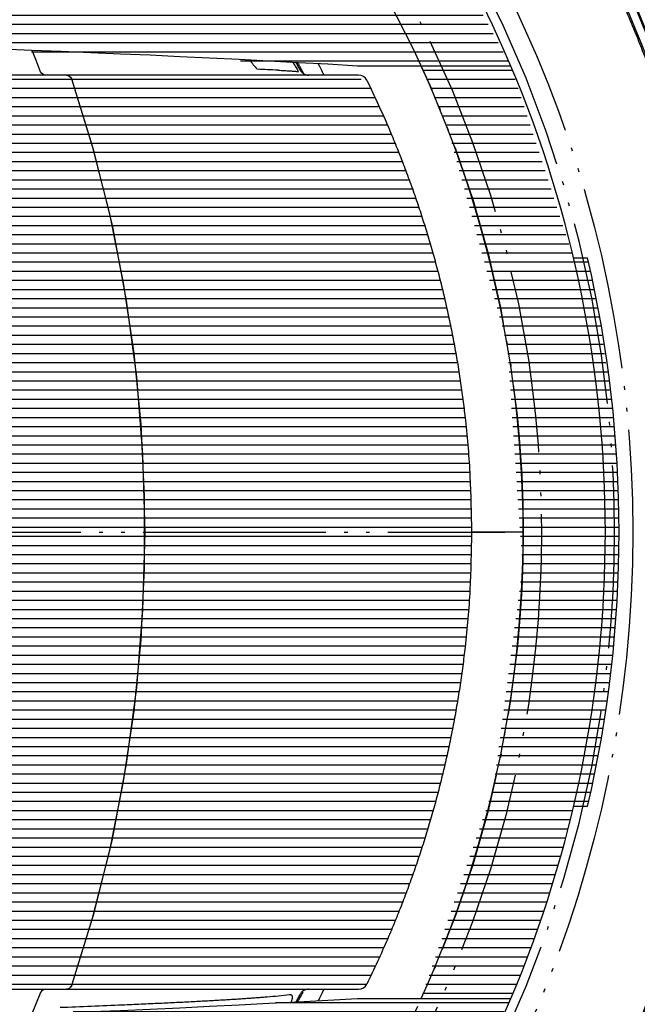
# Model space of a CAD drawing. Units: inches. Extents: x -410 to 57, y -193 to 267.
# Drawn here: x -189 to -172, y -165 to -138 of the extents above; entities that cross this region are included whole.
import ezdxf

# ---------------------------------------------------------------- set-up
doc = ezdxf.new("R2010")
doc.units = ezdxf.units.IN
doc.linetypes.add('DOTTED', pattern=[1, 0, -1])
doc.linetypes.add('PHANTOM', pattern=[13, 10, -1, 0, -1, 0, -1])
doc.layers.add('1', color=7, linetype='Continuous')
doc.layers.add('DEFAULT_1', color=7, linetype='Continuous')
pattern_1 = [(0, (0, 0), (0, 0.5), [])]

# ---------------------------------------------------------------- blocks, each defined once
blk = doc.blocks.new('aa__1', base_point=(-9853.2968, -3489.3691))
at = {"layer": '1', "linetype": 'DOTTED'}
h = blk.add_hatch(dxfattribs=at)
h.set_pattern_fill('_USER', color=6, scale=0.5, pattern_type=0)
h.set_pattern_definition(pattern_1)
h.paths.add_polyline_path([(-1199.7915, -280.1006), (-1192.4095, -279.7072), (-1173.9036, -279.6006), (-1157.4351, -278.6537), (-1149.459, -278.602), (-1132.4232, -279.1552), (-1121.2597, -278.9935), (-1095.9117, -280.1006), (-1087.5192, -280.1006), (-1093.7879, -268.6227), (-1102.2119, -258.619), (-1112.4555, -250.4883), (-1124.1102, -244.5547), (-1136.7114, -241.0549), (-1149.7567, -240.1283), (-1162.726, -241.8119), (-1175.1024, -246.0385), (-1186.3924, -252.6397), (-1196.1458, -261.3522), (-1203.974, -271.8288), (-1208.184, -280.1006)])
h = blk.add_hatch(dxfattribs=at)
h.set_pattern_fill('_USER', color=6, scale=0.5, pattern_type=0)
h.set_pattern_definition(pattern_1)
h.paths.add_polyline_path([(-1092.4373, -331.1006), (-1088.4758, -319.5832), (-1086.8814, -307.5083), (-1087.7178, -295.3573), (-1090.9515, -283.6148), (-1092.4373, -280.1006), (-1087.5192, -280.1006), (-1084.0923, -290.6006), (-1083.3221, -290.6006), (-1082.8682, -292.7079), (-1081.9775, -298.5536), (-1081.7864, -300.6558), (-1081.6437, -303.2384), (-1081.604, -306.1659), (-1081.6615, -308.417), (-1081.8145, -310.9074), (-1082.1051, -313.7527), (-1082.6602, -317.3967), (-1083.3221, -320.6006), (-1084.0923, -320.6006), (-1084.2663, -321.3217), (-1084.597, -322.6036), (-1084.9075, -323.7193), (-1085.2198, -324.7711), (-1085.6372, -326.0853), (-1086.5686, -328.723), (-1086.8432, -329.438), (-1087.5192, -331.1006)])
h = blk.add_hatch(dxfattribs=at)
h.set_pattern_fill('_USER', color=6, scale=0.5, pattern_type=0)
h.set_pattern_definition(pattern_1)
h.paths.add_polyline_path([(-1089.6815, -306.2876), (-1089.8125, -309.4957), (-1090.0708, -312.2386), (-1090.386, -314.4964), (-1090.8336, -316.9405), (-1091.3393, -319.1649), (-1091.972, -321.4931), (-1092.7857, -324.0289), (-1093.4963, -325.9606), (-1095.046, -329.5675), (-1095.408, -330.3206), (-1095.4607, -330.4054), (-1095.5292, -330.4781), (-1095.6107, -330.5357), (-1095.702, -330.576), (-1095.7996, -330.5973), (-1095.857, -330.6006), (-1192.1698, -330.6006), (-1198.7633, -330.6006), (-1199.2138, -330.3174), (-1199.8592, -328.9289), (-1201.1271, -325.8668), (-1201.8478, -323.8603), (-1202.453, -321.9618), (-1203.1045, -319.605), (-1203.794, -316.5296), (-1204.1444, -314.5514), (-1204.5051, -311.8761), (-1204.7113, -309.5974), (-1204.7879, -302.907), (-1204.4188, -298.5898), (-1203.7868, -294.6344), (-1203.1535, -291.7911), (-1202.3164, -288.7903), (-1201.5739, -286.5504), (-1201.2851, -285.7547), (-1199.5486, -281.5918), (-1199.2138, -280.8838), (-1198.7633, -280.6006), (-1115.9848, -280.6006), (-1096.8507, -280.6006), (-1095.408, -280.8806), (-1095.408, -280.8806), (-1095.0926, -281.5391), (-1094.7826, -282.2001), (-1094.4823, -282.8658), (-1094.1915, -283.5358), (-1093.7923, -284.4957), (-1093.4105, -285.4627), (-1093.0468, -286.4366), (-1092.7013, -287.4171), (-1092.3749, -288.4007), (-1092.0667, -289.3902), (-1091.7769, -290.3851), (-1091.5055, -291.3853), (-1091.2534, -292.3863), (-1091.0199, -293.3918), (-1090.8048, -294.4015), (-1090.6083, -295.4149), (-1090.4312, -296.4272), (-1090.2727, -297.4427), (-1090.1331, -298.4609), (-1090.0115, -299.4816), (-1089.9081, -300.4981), (-1089.8238, -301.5163), (-1089.7609, -302.5359), (-1089.7199, -303.5569), (-1089.6947, -304.5786), (-1089.6773, -305.6006)])
h.paths.add_polyline_path([(-1172.2032, -305.6006), (-1172.2203, -304.6403), (-1172.5727, -301.1656), (-1173.0869, -298.8083), (-1173.4768, -297.5079), (-1173.9969, -296.0946), (-1174.7656, -294.4148), (-1175.6391, -292.8831), (-1176.763, -291.3068), (-1177.9806, -289.9579), (-1178.98, -289.0671), (-1180.31, -288.1297), (-1182.4388, -287.1255), (-1183.8235, -286.7607), (-1184.909, -286.6412), (-1186.0719, -286.615), (-1187.905, -286.9539), (-1189.6566, -287.5097), (-1190.4447, -287.9062), (-1190.8334, -288.1352), (-1191.2164, -288.3731), (-1191.5889, -288.6269), (-1191.9512, -288.8954), (-1192.2213, -289.1083), (-1192.4858, -289.3279), (-1192.7446, -289.5542), (-1192.9977, -289.7868), (-1193.2542, -290.0345), (-1193.5046, -290.2884), (-1193.7487, -290.5482), (-1193.9868, -290.8136), (-1194.2277, -291.0951), (-1194.4621, -291.3822), (-1194.69, -291.6744), (-1194.9113, -291.9717), (-1195.1347, -292.2858), (-1195.3511, -292.6047), (-1195.5606, -292.9281), (-1195.7634, -293.2559), (-1195.9669, -293.6008), (-1196.1631, -293.9498), (-1196.3523, -294.3028), (-1196.5343, -294.6595), (-1196.7152, -295.032), (-1196.8887, -295.4081), (-1197.0548, -295.7875), (-1197.2137, -296.17), (-1197.3691, -296.5653), (-1197.517, -296.9635), (-1197.6575, -297.3644), (-1197.7907, -297.7677), (-1197.9188, -298.1812), (-1198.0394, -298.5968), (-1198.1525, -299.0146), (-1198.2582, -299.4343), (-1198.358, -299.8621), (-1198.4503, -300.2915), (-1198.5351, -300.7225), (-1198.6125, -301.1549), (-1198.6833, -301.5935), (-1198.7465, -302.0333), (-1198.8023, -302.474), (-1198.8506, -302.9156), (-1198.8918, -303.3615), (-1198.9255, -303.808), (-1198.9517, -304.255), (-1198.9704, -304.7024), (-1198.9817, -305.1513), (-1198.9854, -305.6004), (-1198.9817, -306.0494), (-1198.9704, -306.4984), (-1198.9517, -306.9457), (-1198.9255, -307.3927), (-1198.8919, -307.8392), (-1198.8507, -308.285), (-1198.8024, -308.7266), (-1198.7466, -309.1673), (-1198.6834, -309.6071), (-1198.6126, -310.0456), (-1198.5352, -310.478), (-1198.4504, -310.909), (-1198.3582, -311.3385), (-1198.2584, -311.7663), (-1198.1526, -312.186), (-1198.0395, -312.6038), (-1197.9189, -313.0195), (-1197.7908, -313.4329), (-1197.6577, -313.8363), (-1197.5172, -314.2373), (-1197.3693, -314.6355), (-1197.2138, -315.0309), (-1197.0549, -315.4134), (-1196.8888, -315.7929), (-1196.7153, -316.169), (-1196.5343, -316.5416), (-1196.3523, -316.8984), (-1196.1631, -317.2514), (-1195.9668, -317.6004), (-1195.7633, -317.9454), (-1195.5606, -318.2732), (-1195.351, -318.5966), (-1195.1346, -318.9155), (-1194.9112, -319.2296), (-1194.6899, -319.5269), (-1194.462, -319.8191), (-1194.2276, -320.1062), (-1193.9867, -320.3877), (-1193.7486, -320.6531), (-1193.5044, -320.9129), (-1193.2541, -321.1668), (-1192.9976, -321.4145), (-1192.7445, -321.6471), (-1192.4857, -321.8733), (-1192.2213, -322.093), (-1191.9512, -322.3057), (-1191.6848, -322.5044), (-1191.4132, -322.696), (-1191.1366, -322.8803), (-1190.855, -323.0569), (-1190.5775, -323.2203), (-1190.2956, -323.376), (-1190.0094, -323.5236), (-1189.719, -323.6628), (-1189.4324, -323.7901), (-1189.1423, -323.909), (-1188.8487, -324.0191), (-1188.5519, -324.1203), (-1188.2579, -324.2108), (-1187.9612, -324.2922), (-1187.6621, -324.3642), (-1187.3609, -324.4272), (-1187.0621, -324.4806), (-1186.7618, -324.5242), (-1186.4603, -324.5569), (-1186.1575, -324.5783), (-1185.8541, -324.5915), (-1185.5504, -324.6006), (-1183.5145, -324.3775), (-1181.1457, -323.5335), (-1179.6233, -322.62), (-1178.6576, -321.8653), (-1177.9179, -321.1814), (-1176.7104, -319.8284), (-1175.8826, -318.6923), (-1174.7788, -316.8122), (-1173.9963, -315.105), (-1173.3402, -313.2677), (-1172.8646, -311.5019), (-1172.3797, -308.6768), (-1172.2407, -307.0208)], flags=16)
h = blk.add_hatch(dxfattribs=at)
h.set_pattern_fill('_USER', color=6, scale=0.5, pattern_type=0)
h.set_pattern_definition(pattern_1)
h.paths.add_polyline_path([(-1208.184, -331.1006), (-1201.9153, -342.5785), (-1193.4913, -352.5822), (-1183.2477, -360.7129), (-1171.593, -366.6464), (-1158.9918, -370.1463), (-1147.8516, -371.1006), (-1134.8388, -369.7949), (-1122.3447, -365.9301), (-1110.8675, -359.6601), (-1100.8648, -351.2349), (-1092.7353, -340.9904), (-1087.5192, -331.1006), (-1095.9117, -331.1006), (-1097.3611, -331.1832), (-1117.1301, -332.0761), (-1144.1288, -332.5929), (-1151.073, -332.5948), (-1164.5667, -332.4454), (-1184.9975, -331.8337), (-1195.7029, -331.3373)])
at = {"color": 2, "linetype": 'Continuous'}
for p, q in [((-1113.6779, -279.3459), (-1113.7147, -279.251)), ((-1113.4916, -279.8368), (-1113.6779, -279.3459)), ((-1113.3088, -280.3303), (-1113.4916, -279.8368)), ((-1113.2661, -280.421), (-1113.3088, -280.3303)), ((-1113.2104, -280.4968), (-1113.2661, -280.421)), ((-1113.1445, -280.5535), (-1113.2104, -280.4968)), ((-1113.0713, -280.5887), (-1113.1445, -280.5535)), ((-1112.9948, -280.6006), (-1113.0713, -280.5887)), ((-1110.4148, -284.4826), (-1111.533, -280.8838)), ((-1110.3294, -284.7881), (-1111.533, -280.8838)), ((-1109.4742, -288.1835), (-1110.4148, -284.4826)), ((-1109.335, -288.8093), (-1110.3294, -284.7881)), ((-1108.7164, -291.9671), (-1109.4742, -288.1835)), ((-1108.5558, -292.9244), (-1109.335, -288.8093)), ((-1084.0923, -290.6006), (-1083.3221, -290.6006)), ((-1108.1448, -295.8157), (-1108.7164, -291.9671)), ((-1107.9962, -297.1102), (-1108.5558, -292.9244)), ((-1107.7623, -299.7109), (-1108.1448, -295.8157)), ((-1107.6591, -301.3435), (-1107.9962, -297.1102)), ((-1107.5705, -303.6342), (-1107.7623, -299.7109)), ((-1107.5465, -305.6006), (-1107.6591, -301.3435)), ((-1107.5705, -307.567), (-1107.5705, -303.6342)), ((-1107.6591, -309.8577), (-1107.5465, -305.6006)), ((-1107.7623, -311.4903), (-1107.5705, -307.567)), ((-1107.9962, -314.0909), (-1107.6591, -309.8577)), ((-1108.1448, -315.3855), (-1107.7623, -311.4903)), ((-1108.5558, -318.2768), (-1107.9962, -314.0909)), ((-1108.7164, -319.234), (-1108.1448, -315.3855)), ((-1109.335, -322.3918), (-1108.5558, -318.2768)), ((-1109.4742, -323.0177), (-1108.7164, -319.234)), ((-1083.3221, -320.6006), (-1084.0923, -320.6006)), ((-1110.3294, -326.4131), (-1109.335, -322.3918)), ((-1110.4148, -326.7185), (-1109.4742, -323.0177)), ((-1111.533, -330.3174), (-1110.3294, -326.4131)), ((-1111.533, -330.3174), (-1110.4148, -326.7185)), ((-1113.1446, -330.6477), (-1113.2104, -330.7044)), ((-1113.0713, -330.6125), (-1113.1446, -330.6477)), ((-1112.9948, -330.6006), (-1113.0713, -330.6125)), ((-1111.7731, -330.5881), (-1111.8516, -330.6006)), ((-1111.6981, -330.551), (-1111.7731, -330.5881)), ((-1111.6311, -330.4915), (-1111.6981, -330.551)), ((-1111.5751, -330.4121), (-1111.6311, -330.4915)), ((-1111.533, -330.3174), (-1111.5751, -330.4121)), ((-1113.3088, -330.8709), (-1113.7344, -331.951)), ((-1113.2661, -330.7801), (-1113.3088, -330.8709)), ((-1113.2104, -330.7044), (-1113.2661, -330.7801)), ((-1099.633, -330.8909), (-1099.6129, -330.8892))]:
    blk.add_line(p, q, dxfattribs=at)
at = {"color": 7, "linetype": 'Continuous'}
for p, q in [((-1087.5192, -280.1006), (-1095.9117, -280.1006)), ((-1095.8563, -280.6006), (-1198.7633, -280.6006)), ((-1111.8516, -280.6006), (-1111.773, -280.6131)), ((-1111.773, -280.6131), (-1111.6981, -280.6501)), ((-1111.6981, -280.6501), (-1111.6312, -280.7097)), ((-1111.6312, -280.7097), (-1111.575, -280.7891)), ((-1111.575, -280.7891), (-1111.533, -280.8838)), ((-1086.8516, -305.6006), (-1089.6773, -305.6006)), ((-1198.7633, -330.6006), (-1095.8563, -330.6006)), ((-1095.9117, -331.1006), (-1087.5192, -331.1006))]:
    blk.add_line(p, q, dxfattribs=at)
at = {"color": 2, "linetype": 'Continuous'}
blk.add_circle((-1147.8516, -305.6006), 77.25, dxfattribs=at)
at = {"color": 7, "linetype": 'Continuous'}
for radius in [76.75, 76.3, 73.05, 72.55]:
    blk.add_circle((-1147.8516, -305.6006), radius, dxfattribs=at)
at = {"color": 9, "linetype": 'Continuous'}
for radius in [76.013, 75.5564, 73.4177]:
    blk.add_circle((-1147.8516, -305.6006), radius, dxfattribs=at)
at = {"color": 2, "linetype": 'Continuous'}
for radius, start, end in [(74, 0.193567, 89.806433), (66.25, -13.086105, 13.086105), (74, -89.806433, -0.193567), (56, -27.23681, -26.53088)]:
    blk.add_arc((-1147.8516, -305.6006), radius, start, end, dxfattribs=at)
at = {"color": 7, "linetype": 'Continuous'}
for centre, radius, start, end in [((-1147.8516, -305.6006), 65.5, 22.911758, 157.088242), ((-1147.8516, -1178.6006), 900, 86.691567, 93.308433), ((-1147.8516, -305.6006), 56, 26.53088, 27.23679), ((-1147.8516, -305.6006), 61, -24.710451, 24.710451), ((-1147.8516, -305.6006), 65.5, -22.911758, 22.911758), ((-1095.857, -281.1006), 0.5, 26.10429, 90), ((-1095.857, -330.1006), 0.5, -90, -26.10429), ((-1147.8516, 567.3994), 900, -93.308433, -86.691567), ((-1147.8516, -305.6006), 65.5, -90, -22.911758)]:
    blk.add_arc(centre, radius, start, end, dxfattribs=at)
for points, knots in [([(-1172.6457, -373.7218), (-1172.537, -373.7612), (-1172.3195, -373.84), (-1172.0651, -373.9305), (-1171.8829, -373.9947), (-1171.7732, -374.0331), (-1171.6634, -374.0714), (-1171.5535, -374.1095), (-1171.4436, -374.1474), (-1171.3336, -374.1852), (-1171.2236, -374.2228), (-1171.1135, -374.2602), (-1171.0033, -374.2974), (-1170.8931, -374.3345), (-1170.7828, -374.3713), (-1170.6725, -374.408), (-1170.5623, -374.4445), (-1170.4521, -374.4807), (-1170.3419, -374.5168), (-1170.2314, -374.5527), (-1170.1208, -374.5885), (-1170.01, -374.6242), (-1169.8991, -374.6597), (-1169.7871, -374.6954), (-1169.6739, -374.7312), (-1169.5595, -374.7672), (-1169.4451, -374.803), (-1169.3283, -374.8394), (-1169.2089, -374.8763), (-1169.0871, -374.9137), (-1168.9652, -374.9509), (-1168.8395, -374.9891), (-1168.7099, -375.0281), (-1168.5765, -375.0681), (-1168.443, -375.1078), (-1168.3043, -375.1487), (-1168.1604, -375.1909), (-1168.0112, -375.2343), (-1167.8619, -375.2773), (-1167.7061, -375.3219), (-1167.544, -375.3678), (-1167.3755, -375.4152), (-1167.2068, -375.4621), (-1167.0311, -375.5106), (-1166.8482, -375.5605), (-1166.6582, -375.6118), (-1166.468, -375.6626), (-1166.2703, -375.7149), (-1166.065, -375.7685), (-1165.8521, -375.8234), (-1165.639, -375.8777), (-1165.4177, -375.9334), (-1165.1884, -375.9903), (-1164.9508, -376.0483), (-1164.7131, -376.1056), (-1164.4664, -376.1642), (-1164.2108, -376.2239), (-1163.9462, -376.2847), (-1163.6814, -376.3444), (-1163.4066, -376.4054), (-1163.1218, -376.4674), (-1162.827, -376.5303), (-1162.532, -376.5919), (-1162.2257, -376.6546), (-1161.9083, -376.7181), (-1161.5797, -376.7822), (-1161.2507, -376.8449), (-1160.9079, -376.9085), (-1160.5511, -376.973), (-1160.1803, -377.038), (-1159.8092, -377.101), (-1159.4195, -377.1652), (-1159.0111, -377.23), (-1158.5839, -377.2953), (-1158.1564, -377.358), (-1157.7086, -377.4209), (-1157.2405, -377.4837), (-1156.752, -377.5458), (-1156.263, -377.6046), (-1155.7617, -377.6614), (-1155.2481, -377.716), (-1154.7221, -377.768), (-1154.1957, -377.8162), (-1153.6679, -377.8606), (-1153.1387, -377.9013), (-1152.6081, -377.9381), (-1152.0773, -377.9711), (-1151.5484, -378), (-1151.0216, -378.025), (-1150.4969, -378.046), (-1149.972, -378.0633), (-1149.4463, -378.0768), (-1148.9198, -378.0865), (-1148.3925, -378.0923), (-1147.8652, -378.0943), (-1147.3311, -378.0925), (-1146.7904, -378.0866), (-1146.243, -378.0765), (-1145.6958, -378.0623), (-1145.1347, -378.0435), (-1144.5599, -378.0197), (-1143.9715, -377.9906), (-1143.3833, -377.9566), (-1142.7749, -377.9166), (-1142.1464, -377.8698), (-1141.498, -377.8157), (-1140.85, -377.7558), (-1140.1785, -377.6876), (-1139.4836, -377.6103), (-1138.7654, -377.5232), (-1138.0482, -377.429), (-1137.307, -377.324), (-1136.5422, -377.2076), (-1135.7539, -377.0786), (-1134.9671, -376.941), (-1134.1557, -376.7898), (-1133.32, -376.6241), (-1132.4604, -376.4428), (-1131.603, -376.2511), (-1130.7188, -376.0421), (-1129.8081, -375.8145), (-1128.8715, -375.5671), (-1127.9382, -375.3073), (-1126.9751, -375.0251), (-1125.9828, -374.7192), (-1124.9619, -374.3879), (-1123.9461, -374.0415), (-1122.8979, -373.6666), (-1121.8183, -373.2614), (-1120.7083, -372.8238), (-1119.6057, -372.368), (-1118.4687, -371.876), (-1117.2988, -371.3453), (-1116.0974, -370.7735), (-1114.9067, -370.1798), (-1113.6799, -369.5396), (-1112.419, -368.8503), (-1111.1264, -368.1086), (-1109.8493, -367.3405), (-1108.5354, -366.513), (-1107.1878, -365.6226), (-1105.8098, -364.6656), (-1104.4542, -363.6768), (-1103.0634, -362.6122), (-1101.6419, -361.4675), (-1100.1946, -360.2382), (-1098.78, -358.9712), (-1097.3346, -357.6068), (-1095.8651, -356.1398), (-1094.3791, -354.5649), (-1092.9408, -352.9462), (-1091.4994, -351.223), (-1090.0629, -349.3914), (-1088.6401, -347.4477), (-1087.2827, -345.4576), (-1085.9735, -343.3938), (-1084.717, -341.2567), (-1083.5186, -339.0466), (-1082.3979, -336.7961), (-1081.3548, -334.5056), (-1080.3905, -332.1778), (-1079.5067, -329.8153), (-1078.706, -327.4234), (-1077.9902, -325.0096), (-1077.3595, -322.577), (-1076.8144, -320.1286), (-1076.3545, -317.6628), (-1075.9863, -315.223), (-1075.7051, -312.8128), (-1075.5068, -310.4356), (-1075.387, -308.0533), (-1075.3471, -305.753), (-1075.3775, -303.5371), (-1075.4694, -301.4077), (-1075.6239, -299.2821), (-1075.832, -297.2489), (-1076.0847, -295.3086), (-1076.3739, -293.4618), (-1076.7106, -291.6231), (-1077.0798, -289.8643), (-1077.4751, -288.1851), (-1077.8904, -286.5851), (-1078.3421, -284.995), (-1078.8119, -283.4742), (-1079.295, -282.0219), (-1079.7869, -280.6374), (-1080.3067, -279.2632), (-1080.8349, -277.9483), (-1081.3677, -276.6918), (-1081.902, -275.4929), (-1082.4579, -274.3039), (-1083.0154, -273.1656), (-1083.5719, -272.0771), (-1084.1248, -271.0375), (-1084.6945, -270.0071), (-1085.2614, -269.0202), (-1085.8233, -268.0758), (-1086.3784, -267.1731), (-1086.9466, -266.2787), (-1087.5091, -265.4214), (-1088.0643, -264.6002), (-1088.6107, -263.8146), (-1089.1674, -263.0363), (-1089.7168, -262.2892), (-1090.2578, -261.5728), (-1090.7891, -260.8863), (-1091.3286, -260.2062), (-1091.8597, -259.553), (-1092.3813, -258.9262), (-1092.8926, -258.3251), (-1093.4105, -257.7297), (-1093.9182, -257.1586), (-1094.4151, -256.6112), (-1094.9005, -256.087), (-1095.391, -255.5676), (-1095.8701, -255.0701), (-1096.3373, -254.5941), (-1096.792, -254.1389), (-1097.2507, -253.6878), (-1097.6992, -253.2545), (-1098.137, -252.8386), (-1098.5638, -252.4397), (-1098.9938, -252.0443), (-1099.417, -251.6613), (-1099.8331, -251.2906), (-1100.2419, -250.9319), (-1100.6533, -250.5763), (-1101.0622, -250.2282), (-1101.4685, -249.8875), (-1101.8719, -249.5541), (-1102.2777, -249.2236), (-1102.6848, -248.897), (-1103.093, -248.5742), (-1103.5024, -248.2553), (-1103.914, -247.9392), (-1104.3289, -247.6255), (-1104.7469, -247.314), (-1105.1682, -247.0048), (-1105.5916, -246.6987), (-1106.0156, -246.3968), (-1106.4399, -246.0993), (-1106.8645, -245.8059), (-1107.2913, -245.5156), (-1107.71, -245.2352), (-1108.1205, -244.9643), (-1108.5225, -244.7027), (-1108.9262, -244.4439), (-1109.3157, -244.1978), (-1109.6905, -243.9642), (-1110.0506, -243.7428), (-1110.4119, -243.5234), (-1110.7597, -243.315), (-1111.0938, -243.1173), (-1111.4139, -242.9301), (-1111.7351, -242.7445), (-1112.0457, -242.567), (-1112.3457, -242.3976), (-1112.635, -242.2359), (-1112.9251, -242.0756), (-1113.2064, -241.9218), (-1113.4788, -241.7743), (-1113.7424, -241.6331), (-1114.0066, -241.4929), (-1114.2628, -241.3583), (-1114.5109, -241.2293), (-1114.7508, -241.1055), (-1114.9913, -240.9827), (-1115.2243, -240.8647), (-1115.45, -240.7515), (-1115.6683, -240.6429), (-1115.8869, -240.535), (-1116.0986, -240.4315), (-1116.3035, -240.3321), (-1116.5014, -240.2367), (-1116.6996, -240.142), (-1116.8913, -240.0512), (-1117.0763, -239.9641), (-1117.2548, -239.8808), (-1117.4334, -239.7979), (-1117.6057, -239.7185), (-1117.7717, -239.6426), (-1117.9313, -239.57), (-1118.091, -239.4979), (-1118.2449, -239.4288), (-1118.393, -239.3628), (-1118.5351, -239.2997), (-1118.6774, -239.237), (-1118.8149, -239.1767), (-1118.9475, -239.1189), (-1119.0753, -239.0635), (-1119.2032, -239.0083), (-1119.3276, -238.955), (-1119.4484, -238.9034), (-1119.5657, -238.8536), (-1119.6831, -238.804), (-1119.7982, -238.7555), (-1119.911, -238.7083), (-1120.0216, -238.6622), (-1120.1323, -238.6163), (-1120.242, -238.571), (-1120.3507, -238.5263), (-1120.4584, -238.4823), (-1120.5662, -238.4384), (-1120.6739, -238.3947), (-1120.7816, -238.3513), (-1120.8892, -238.3081), (-1120.9969, -238.265), (-1121.1048, -238.2221), (-1121.2128, -238.1793), (-1121.321, -238.1366), (-1121.4293, -238.0942), (-1121.5377, -238.0518), (-1121.6461, -238.0097), (-1121.7545, -237.9678), (-1121.863, -237.926), (-1121.9716, -237.8844), (-1122.0803, -237.843), (-1122.189, -237.8017), (-1122.2978, -237.7607), (-1122.4786, -237.6927), (-1122.7317, -237.5985), (-1122.9489, -237.5191), (-1123.0575, -237.4793)], [0, 0, 0, 0, 0.3469396, 0.6938791, 0.8101579, 0.9264367, 1.0427154, 1.1589941, 1.275253, 1.391512, 1.507771, 1.6240299, 1.7403527, 1.8566754, 1.9729981, 2.0893208, 2.2053033, 2.3212857, 2.4372681, 2.5532506, 2.6696702, 2.7860898, 2.9025094, 3.018929, 3.1388059, 3.2586828, 3.3785597, 3.4984366, 3.6258807, 3.7533248, 3.880769, 4.0082132, 4.1474739, 4.2867347, 4.4259955, 4.5652563, 4.7206389, 4.8760216, 5.0314043, 5.1867871, 5.3618552, 5.5369233, 5.7119917, 5.8870601, 6.0838839, 6.2807077, 6.4775318, 6.674356, 6.8942523, 7.1141486, 7.3340453, 7.553942, 7.798472, 8.0430021, 8.2875327, 8.5320633, 8.8035665, 9.0750698, 9.3465738, 9.6180778, 9.919492, 10.2209063, 10.5223216, 10.823737, 11.1585856, 11.4934343, 11.8282844, 12.1631345, 12.5395622, 12.91599, 13.2924202, 13.6688505, 14.1009199, 14.5329894, 14.9650633, 15.3971373, 15.8895999, 16.3820627, 16.8745307, 17.3669987, 17.8955608, 18.4241231, 18.9526868, 19.4812506, 20.0131108, 20.544971, 21.0768303, 21.6086896, 22.1338457, 22.6590016, 23.1841571, 23.7093126, 24.2366377, 24.7639628, 25.2912888, 25.8186149, 26.3660647, 26.9135146, 27.4609678, 28.0084212, 28.5975871, 29.1867531, 29.7759257, 30.3650988, 31.0158133, 31.6665282, 32.317254, 32.9679804, 33.6913851, 34.4147904, 35.13821, 35.8616303, 36.660376, 37.4591223, 38.2578863, 39.0566511, 39.9351442, 40.8136382, 41.6921557, 42.5706745, 43.539383, 44.5080926, 45.4768354, 46.44558, 47.5187922, 48.5920061, 49.665267, 50.7385306, 51.9315408, 53.1245531, 54.3176316, 55.5107138, 56.8410934, 58.1714759, 59.5019536, 60.8324368, 62.3225401, 63.8126476, 65.3028945, 66.7931497, 68.4706596, 70.1481754, 71.8258994, 73.5036362, 75.402194, 77.3007601, 79.1996413, 81.0985425, 83.2632703, 85.4280123, 87.593259, 89.7585299, 92.1667492, 94.5749849, 96.9836328, 99.3922973, 101.9058679, 104.4194397, 106.9330454, 109.4466624, 111.9685184, 114.4903626, 117.0122072, 119.5340629, 122.0419442, 124.5498141, 127.0576238, 129.56543, 131.9506487, 134.3358499, 136.7205962, 139.1053254, 141.2365769, 143.3678041, 145.4985475, 147.6292775, 149.498526, 151.3677553, 153.2366871, 155.1056109, 156.7585998, 158.4115766, 160.0643552, 161.7171282, 163.186369, 164.6556019, 166.1247021, 167.5937983, 168.906329, 170.2188545, 171.5312889, 172.8437205, 174.0211477, 175.1985714, 176.3759318, 177.55329, 178.6129335, 179.6725747, 180.7321707, 181.7917652, 182.7487039, 183.7056408, 184.662546, 185.6194501, 186.4875607, 187.3556701, 188.2237569, 189.0918428, 189.8809647, 190.6700858, 191.4591897, 192.2482929, 192.9626657, 193.6770378, 194.3913962, 195.105754, 195.7491003, 196.3924461, 197.0357817, 197.6791168, 198.2632756, 198.8474339, 199.431586, 200.0157379, 200.5595837, 201.1034294, 201.6472717, 202.1911141, 202.7144677, 203.2378212, 203.7611737, 204.2845262, 204.803493, 205.3224598, 205.8414268, 206.3603939, 206.8829112, 207.4054285, 207.9279463, 208.4504641, 208.9665904, 209.4827167, 209.9988412, 210.5149656, 210.9945747, 211.4741838, 211.9537882, 212.4333923, 212.8561036, 213.2788146, 213.7015219, 214.124229, 214.4951401, 214.866051, 215.2369598, 215.6078684, 215.9392642, 216.2706598, 216.6020542, 216.9334484, 217.2324937, 217.5315388, 217.830583, 218.1296272, 218.3996202, 218.6696131, 218.9396053, 219.2095974, 219.4533503, 219.697103, 219.9408553, 220.1846075, 220.4042879, 220.6239683, 220.8436483, 221.0633282, 221.2602696, 221.4572109, 221.6541519, 221.8510929, 222.0263711, 222.2016493, 222.3769272, 222.5522051, 222.7077235, 222.863242, 223.0187603, 223.1742785, 223.3135709, 223.4528633, 223.5921555, 223.7314478, 223.8588576, 223.9862674, 224.1136771, 224.2410869, 224.3609041, 224.4807213, 224.6005385, 224.7203557, 224.8367306, 224.9531054, 225.0694802, 225.185855, 225.3018295, 225.4178039, 225.5337784, 225.6497528, 225.7660887, 225.8824246, 225.9987606, 226.1150965, 226.2313653, 226.3476342, 226.4639031, 226.5801719, 226.696453, 226.8127341, 226.9290152, 227.0452964, 227.3922365, 227.7391767, 227.7391767, 227.7391767, 227.7391767]), ([(-1100.2559, -280.3303), (-1100.1463, -280.3361), (-1099.927, -280.3477), (-1099.6318, -280.3659), (-1099.3704, -280.385), (-1099.2189, -280.3998), (-1099.1431, -280.4072)], [0, 0, 0, 0, 0.3293631, 0.6587262, 0.8871471, 1.115568, 1.115568, 1.115568, 1.115568]), ([(-1099.1431, -280.4072), (-1099.153, -280.3951), (-1099.1729, -280.3707), (-1099.1892, -280.3438), (-1099.1973, -280.3303)], [0, 0, 0, 0, 0.047110593, 0.094221179, 0.094221179, 0.094221179, 0.094221179]), ([(-1099.0446, -280.3303), (-1099.0338, -280.3485), (-1099.0124, -280.3849), (-1098.9805, -280.4231), (-1098.9556, -280.4488), (-1098.9396, -280.4639), (-1098.9229, -280.4784), (-1098.9054, -280.4923), (-1098.8871, -280.5056), (-1098.8681, -280.5183), (-1098.8484, -280.5301), (-1098.8279, -280.5413), (-1098.8065, -280.5517), (-1098.7843, -280.5613), (-1098.7617, -280.5699), (-1098.7212, -280.5832), (-1098.6616, -280.5972), (-1098.6087, -280.5995), (-1098.5823, -280.6006)], [0, 0, 0, 0, 0.06325714, 0.12651412, 0.14856948, 0.1706228, 0.19266979, 0.21471762, 0.23762171, 0.26052552, 0.28343099, 0.30633711, 0.33054155, 0.35474526, 0.37896462, 0.40318713, 0.48243605, 0.56168543, 0.56168543, 0.56168543, 0.56168543]), ([(-1095.408, -280.8806), (-1095.1971, -281.3194), (-1094.7752, -282.1969), (-1094.2428, -283.4052), (-1093.7891, -284.4944), (-1093.4075, -285.4616), (-1093.0438, -286.4355), (-1092.6986, -287.4151), (-1092.3719, -288.3998), (-1092.0637, -289.3893), (-1091.7738, -290.3843), (-1091.5027, -291.3832), (-1091.2504, -292.3856), (-1091.0168, -293.3911), (-1090.8017, -294.4008), (-1090.6055, -295.4128), (-1090.4282, -296.4267), (-1090.2696, -297.4423), (-1090.1296, -298.4606), (-1089.9289, -300.1556), (-1089.7253, -302.535), (-1089.6933, -304.5787), (-1089.6773, -305.6006)], [0, 0, 0, 0, 1.4604513, 2.9209027, 3.9605186, 5.0001446, 6.0397592, 7.0793713, 8.1156944, 9.1520176, 10.1883409, 11.2246644, 12.2569454, 13.2892256, 14.3214908, 15.3537574, 16.3815178, 17.4092734, 18.4370879, 19.4649191, 22.5301164, 25.5953139, 25.5953139, 25.5953139, 25.5953139]), ([(-1089.6773, -305.6006), (-1089.6942, -306.651), (-1089.728, -308.7518), (-1089.9428, -311.1931), (-1090.1536, -312.9266), (-1090.2995, -313.9605), (-1090.4644, -314.9914), (-1090.6481, -316.0171), (-1090.8504, -317.0372), (-1091.0711, -318.0516), (-1091.3105, -319.0616), (-1091.568, -320.0651), (-1091.8434, -321.0618), (-1092.1364, -322.0512), (-1092.4476, -323.035), (-1092.7762, -324.0113), (-1093.1221, -324.9797), (-1093.4849, -325.9398), (-1093.8651, -326.8932), (-1094.307, -327.9438), (-1094.8154, -329.0893), (-1095.2105, -329.9102), (-1095.408, -330.3206)], [0, 0, 0, 0, 3.1508441, 6.3016879, 7.3457137, 8.3897213, 9.4336586, 10.4776007, 11.5155936, 12.5535846, 13.5915844, 14.6295846, 15.661441, 16.6932969, 17.7251465, 18.7569957, 19.7833699, 20.8097466, 21.8361282, 22.8624989, 24.2288806, 25.5952624, 25.5952624, 25.5952624, 25.5952624])]:
    blk.add_open_spline(points, degree=3, knots=knots, dxfattribs=at)
for points in [[(-1101.8269, -279.7805), (-1101.7576, -279.863), (-1101.619, -280.0278), (-1101.4832, -280.195), (-1101.4153, -280.2786)], [(-1099.4434, -279.905), (-1099.4021, -279.9757), (-1099.3194, -280.1171), (-1099.238, -280.2592), (-1099.1973, -280.3303)], [(-1099.0446, -280.3303), (-1099.0823, -280.2609), (-1099.1578, -280.1219), (-1099.2344, -279.9837), (-1099.2727, -279.9145)], [(-1098.9791, -280.2958), (-1099.0145, -280.2317), (-1099.0851, -280.1035), (-1099.1558, -279.9752), (-1099.1911, -279.9111)], [(-1100.2559, -280.3303), (-1100.4491, -280.3209), (-1100.8355, -280.3019), (-1101.222, -280.2864), (-1101.4153, -280.2786)], [(-1098.8841, -280.4709), (-1098.8999, -280.4417), (-1098.9316, -280.3834), (-1098.9633, -280.325), (-1098.9791, -280.2958)], [(-1098.8225, -280.585), (-1098.8328, -280.566), (-1098.8533, -280.528), (-1098.8738, -280.4899), (-1098.8841, -280.4709)], [(-1111.7731, -280.6131), (-1111.7862, -280.611), (-1111.8123, -280.6068), (-1111.8385, -280.6027), (-1111.8516, -280.6006)], [(-1111.6981, -280.6502), (-1111.7106, -280.644), (-1111.7356, -280.6316), (-1111.7606, -280.6193), (-1111.7731, -280.6131)], [(-1111.6644, -280.6765), (-1111.67, -280.6721), (-1111.6812, -280.6633), (-1111.6925, -280.6545), (-1111.6981, -280.6502)], [(-1111.6311, -280.7097), (-1111.6367, -280.7042), (-1111.6478, -280.6931), (-1111.6588, -280.682), (-1111.6644, -280.6765)], [(-1111.5751, -280.7891), (-1111.5844, -280.7758), (-1111.6031, -280.7494), (-1111.6218, -280.7229), (-1111.6311, -280.7097)], [(-1111.533, -280.8838), (-1111.54, -280.868), (-1111.554, -280.8364), (-1111.568, -280.8049), (-1111.5751, -280.7891)]]:
    blk.add_open_spline(points, degree=3, dxfattribs=at)
at = {"color": 2, "linetype": 'Continuous'}
for points in [[(-1111.8516, -330.6006), (-1111.8504, -330.6006), (-1111.848, -330.6005), (-1111.8455, -330.6005), (-1111.8443, -330.6005)], [(-1111.8443, -330.6005), (-1111.8324, -330.5984), (-1111.8087, -330.5943), (-1111.7849, -330.5902), (-1111.7731, -330.5881)], [(-1111.7731, -330.5881), (-1111.7606, -330.5819), (-1111.7356, -330.5695), (-1111.7106, -330.5572), (-1111.6981, -330.551)], [(-1111.6981, -330.551), (-1111.6929, -330.547), (-1111.6824, -330.5389), (-1111.672, -330.5308), (-1111.6667, -330.5268)], [(-1111.6667, -330.5268), (-1111.6608, -330.5209), (-1111.6489, -330.5091), (-1111.6371, -330.4973), (-1111.6311, -330.4915)], [(-1111.6311, -330.4915), (-1111.6218, -330.4782), (-1111.6031, -330.4518), (-1111.5844, -330.4253), (-1111.5751, -330.4121)], [(-1111.5751, -330.4121), (-1111.5681, -330.3963), (-1111.554, -330.3647), (-1111.54, -330.3332), (-1111.533, -330.3174)], [(-1099.6129, -330.8891), (-1099.6036, -330.8905), (-1099.585, -330.8934), (-1099.5664, -330.8962), (-1099.5571, -330.8976)], [(-1099.2689, -331.2867), (-1099.2323, -331.2176), (-1099.159, -331.0794), (-1099.0874, -330.9404), (-1099.0516, -330.8709)], [(-1099.1983, -331.3029), (-1099.1621, -331.2373), (-1099.0897, -331.1059), (-1099.0173, -330.9746), (-1098.9811, -330.9089)], [(-1098.9811, -330.9089), (-1098.9662, -330.8814), (-1098.9362, -330.8263), (-1098.9063, -330.7713), (-1098.8914, -330.7437)]]:
    blk.add_open_spline(points, degree=3, dxfattribs=at)
for points, knots in [([(-1098.5949, -330.6006), (-1098.619, -330.6015), (-1098.6672, -330.6033), (-1098.7221, -330.615), (-1098.7601, -330.6263), (-1098.7822, -330.634), (-1098.804, -330.6426), (-1098.8252, -330.6522), (-1098.8459, -330.6627), (-1098.866, -330.6741), (-1098.8856, -330.6864), (-1098.9046, -330.6995), (-1098.923, -330.7136), (-1098.9408, -330.7285), (-1098.9578, -330.7442), (-1098.9844, -330.7713), (-1099.0183, -330.812), (-1099.0405, -330.8512), (-1099.0516, -330.8709)], [0, 0, 0, 0, 0.07217059, 0.14434093, 0.16773347, 0.19112343, 0.21450622, 0.23788991, 0.2610035, 0.2841165, 0.3072323, 0.33034867, 0.35350877, 0.37666788, 0.39983937, 0.42301362, 0.49049619, 0.55797903, 0.55797903, 0.55797903, 0.55797903]), ([(-1112.1996, -331.5878), (-1111.6292, -331.5658), (-1110.4884, -331.5218), (-1109.1776, -331.4672), (-1108.2673, -331.4278), (-1107.7573, -331.4052), (-1107.2473, -331.3821), (-1106.7555, -331.3592), (-1106.282, -331.3367), (-1105.8267, -331.3145), (-1105.3714, -331.2917), (-1104.9352, -331.2693), (-1104.518, -331.2472), (-1104.1199, -331.2256), (-1103.7219, -331.2033), (-1103.3436, -331.1814), (-1102.9851, -331.1599), (-1102.6463, -331.139), (-1102.3077, -331.1172), (-1101.9893, -331.096), (-1101.6913, -331.0752), (-1101.4137, -331.0551), (-1101.1361, -331.0344), (-1100.7465, -331.0035), (-1100.245, -330.9597), (-1099.837, -330.9138), (-1099.633, -330.8909)], [0, 0, 0, 0, 1.712541, 3.425082, 3.9355986, 4.4461153, 4.9566321, 5.467149, 5.9229917, 6.3788345, 6.8346775, 7.2905206, 7.6892114, 8.0879023, 8.4865944, 8.8852864, 9.2246705, 9.5640548, 9.9034387, 10.2428222, 10.5211775, 10.7995331, 11.0778979, 11.3562629, 11.9721265, 12.58799, 12.58799, 12.58799, 12.58799]), ([(-1099.5571, -330.8976), (-1099.5431, -330.9067), (-1099.5151, -330.9247), (-1099.5001, -330.9641), (-1099.4948, -330.9948), (-1099.4934, -331.0171), (-1099.4932, -331.0393), (-1099.4943, -331.0635), (-1099.4972, -331.0899), (-1099.5017, -331.1184), (-1099.507, -331.1467), (-1099.5158, -331.1871), (-1099.5295, -331.2392), (-1099.5428, -331.2814), (-1099.5495, -331.3025)], [0, 0, 0, 0, 0.04882047, 0.09758448, 0.1200574, 0.14251334, 0.16453567, 0.18654545, 0.21532572, 0.2441236, 0.27292683, 0.30172034, 0.36809558, 0.43447083, 0.43447083, 0.43447083, 0.43447083])]:
    blk.add_open_spline(points, degree=3, knots=knots, dxfattribs=at)
at = {"layer": 'DEFAULT_1', "color": 4, "linetype": 'PHANTOM'}
blk.add_line((-1147.8516, -305.6006), (-1087.8516, -305.6006), dxfattribs=at)
blk = doc.blocks.new('___J_o', base_point=(543.8839, -5.5778))
at = {"color": 4, "linetype": 'PHANTOM'}
blk.add_circle((-340, -347.3573), 61, dxfattribs=at)
at = {"layer": '1', "color": 4, "linetype": 'PHANTOM'}
for radius in [73, 67, 62]:
    blk.add_circle((-340, -347.3573), radius, dxfattribs=at)
blk.add_arc((-340, -347.3573), 66, -86.937053, 86.937053, dxfattribs=at)
at = {"layer": '1'}
blk.add_blockref('aa__1', (-9045.4452, -3531.1258), dxfattribs=at)

msp = doc.modelspace()

# ---------------------------------------------------------------- block references
at = {"layer": '1', "xscale": 0.5, "yscale": 0.5, "zscale": 0.5}
msp.add_blockref('___J_o', (236.666, 18.75), dxfattribs=at)

doc.saveas('drawing.dxf')
